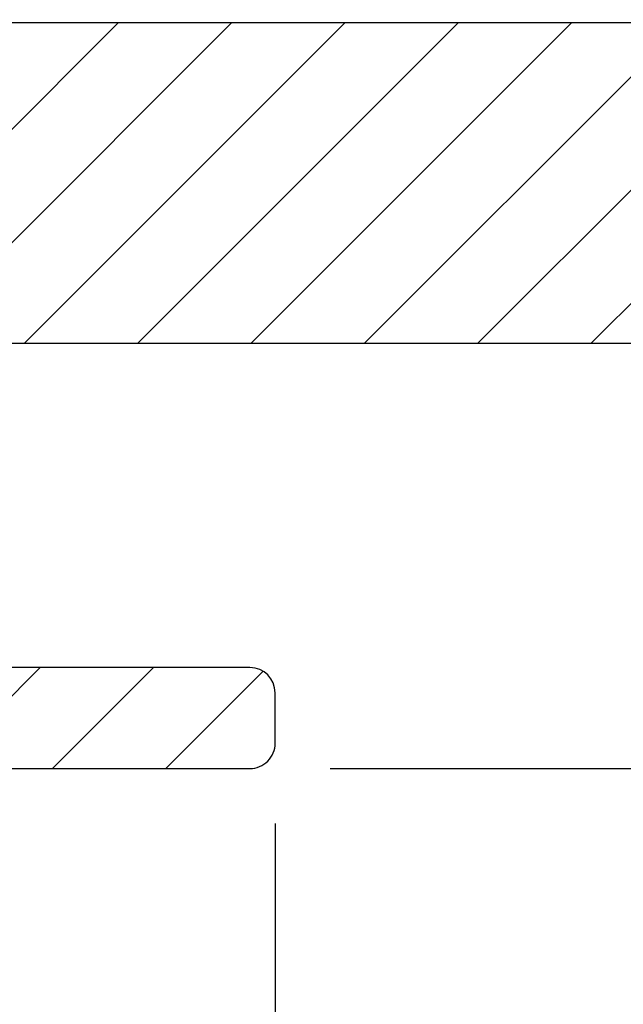
# Model space of a CAD drawing. Extents: x 2 to 154, y 1 to 99.
# Drawn here: x 83 to 84, y 33 to 35 of the extents above; entities that cross this region are included whole.
import ezdxf

# ---------------------------------------------------------------- set-up
doc = ezdxf.new("R2010")
doc.units = 0
doc.header["$MEASUREMENT"] = 0
doc.linetypes.add('SLD-SOLID', pattern=[0])
doc.layers.get('0').update_dxf_attribs({"linetype": 'CONTINUOUS'})
doc.styles.add('SLDTEXTSTYLE1', font='GOTHIC.TTF', dxfattribs={"width": 0.913})
doc.dimstyles.new('SLDDIMSTYLE0', dxfattribs={"dimtxt": 0.9374999999999999, "dimasz": 1, "dimexe": 0, "dimexo": 0.0625, "dimgap": 0.234375, "dimtad": 0, "dimtih": 1, "dimtoh": 1, "dimrnd": 1e-09, "dimzin": 12, "dimtxsty": 'SLDTEXTSTYLE1', "dimsah": 1, "dimcen": 0.09, "dimazin": 3, "dimtfac": 1, "dimtofl": 0, "dimtmove": 0, "dimatfit": 3, "dimtolj": 1, "dimtzin": 12})
doc.dimstyles.new('SLDDIMSTYLE1', dxfattribs={"dimtxt": 0.9374999999999999, "dimasz": 1, "dimexe": 0, "dimexo": 0.0625, "dimgap": 0.234375, "dimtad": 0, "dimtih": 1, "dimtoh": 1, "dimrnd": 1e-09, "dimzin": 12, "dimtxsty": 'SLDTEXTSTYLE1', "dimsah": 1, "dimcen": 0.09, "dimazin": 3, "dimtfac": 1, "dimtmove": 0, "dimatfit": 3, "dimtolj": 1, "dimtzin": 12})
pattern_1 = [(45, (0, 0), (-0.08838834764831843, 0.08838834764831845), [])]

# ---------------------------------------------------------------- blocks, each defined once
blk = doc.blocks.new('_D_4')
at = {"color": 7, "linetype": 'SLD-SOLID'}
for p, q in [((65.60364563936541, 33.36973684165495), (65.60364563936541, 19.90914888500027)), ((83.12333067873548, 33.36973684165494), (83.12333067873548, 19.90914888500027)), ((73.0025158505173, 21.52894069438174), (72.81241168328353, 21.52894069438174)), ((72.81241168328353, 21.52894069438174), (72.81241168328353, 20.03935726217666)), ((75.55590130192401, 21.52894069438174), (75.74600546915778, 21.52894069438174)), ((75.74600546915778, 21.52894069438174), (75.74600546915778, 20.03935726217666)), ((65.60364563936541, 20.15914888500027), (70.97592260108891, 20.15914888500027)), ((83.12333067873548, 20.15914888500027), (77.58249447801997, 20.15914888500027)), ((72.81241168328353, 20.03935726217666), (73.0025158505173, 20.03935726217666)), ((75.74600546915778, 20.03935726217666), (75.55590130192401, 20.03935726217666))]:
    blk.add_line(p, q, dxfattribs=at)
for points in [[(65.60364563936541, 20.15914888500027), (66.60364563936541, 19.97164888500027), (66.60364563936541, 20.34664888500027)], [(83.12333067873548, 20.15914888500027), (82.12333067873548, 20.34664888500027), (82.12333067873548, 19.97164888500027)]]:
    blk.add_solid(points, dxfattribs=at)
at = {"color": 7, "linetype": 'SLD-SOLID', "char_height": 0.9375, "attachment_point": 1, "style": 'SLDTEXTSTYLE1'}
for s, insert in [('445', (73.2401460595595, 21.23686710113414, -0.06166469859432776)), ('17 1/2"', (72.58137888636078, 19.79676271067628, -0.06166469859432776)), ('%%c', (71.16627471376493, 19.79676272900941, -0.06166469859432776))]:
    blk.add_mtext(s, dxfattribs=dict(at, insert=insert))
blk = doc.blocks.new('_D_6')
at = {"color": 7, "linetype": 'SLD-SOLID'}
for p, q in [((90.03862267266146, 34.11839825897778), (90.03862267266146, 36.11839825897778)), ((89.48848815905046, 34.11839825897778), (90.28862267266146, 34.11839825897778)), ((83.20896059999534, 33.45536676291479), (90.28862267266146, 33.45536676291479)), ((90.03862267266146, 29.38197694516245), (90.03862267266146, 33.45536676291479)), ((91.71927107779673, 30.75176875454391), (91.52916691056296, 30.75176875454391)), ((91.52916691056296, 30.75176875454391), (91.52916691056296, 29.26218532233883)), ((93.57994818476269, 30.75176875454391), (93.77005235199645, 30.75176875454391)), ((93.77005235199645, 30.75176875454391), (93.77005235199645, 29.26218532233883)), ((90.53862267266148, 29.38197694516245), (90.03862267266146, 29.38197694516245)), ((91.52916691056296, 29.26218532233883), (91.71927107779673, 29.26218532233883)), ((93.77005235199645, 29.26218532233883), (93.57994818476269, 29.26218532233883))]:
    blk.add_line(p, q, dxfattribs=at)
for points in [[(90.03862267266146, 34.11839825897778), (90.22612267266146, 35.11839825897778), (89.85112267266146, 35.11839825897778)], [(90.03862267266146, 33.45536676291479), (89.85112267266146, 32.45536676291479), (90.22612267266146, 32.45536676291479)]]:
    blk.add_solid(points, dxfattribs=at)
at = {"color": 7, "linetype": 'SLD-SOLID', "char_height": 0.9375, "attachment_point": 1, "style": 'SLDTEXTSTYLE1'}
for s, insert in [('17', (91.95690128683896, 30.45969516129632, -0.06166469859432776)), ('5/8"', (91.10967901068965, 29.01959084417095, -0.06166469859432776))]:
    blk.add_mtext(s, dxfattribs=dict(at, insert=insert))

msp = doc.modelspace()

# ---------------------------------------------------------------- hatches: boundary and pattern name
at = {"linetype": 'SLD-SOLID'}
h = msp.add_hatch(dxfattribs=at)
h.set_pattern_fill('ANSI31', style=0)
h.set_pattern_definition(pattern_1)
h.paths.add_polyline_path([(81.73848815905043, 34.11839825897778), (85.86348815905045, 34.11839825897778), (85.86348815905045, 34.36839825897778), (86.26348815905045, 34.36839825897778), (86.26348815905045, 34.61839825897778), (81.73848815905046, 34.61839825897778)], flags=0)
h = msp.add_hatch(dxfattribs=at)
h.set_pattern_fill('ANSI31', style=0)
h.set_pattern_definition(pattern_1)
edge = h.paths.add_edge_path(flags=0)
edge.add_arc((83.08396059999534, 33.49473684165495), 0.03937007874015748, 270.0000000000008, 360.0000000000008)
edge.add_line((83.12333067873548, 33.49473684165495), (83.12333067873548, 33.57347699913527))
edge.add_arc((83.08396059999534, 33.57347699913527), 0.03937007874015748, 0, 90)
edge.add_line((83.08396059999534, 33.61284707787542), (80.79611273129778, 33.61284707787542))
edge.add_arc((80.79611273129778, 33.57347699913526), 0.03937007874015748, 90, 180)
edge.add_line((80.75674265255762, 33.57347699913526), (80.75674265255762, 33.49473684165494))
edge.add_arc((80.79611273129778, 33.49473684165495), 0.03937007874015748, 180.0000000000111, 270.0000000000008)
edge.add_line((80.79611273129778, 33.45536676291479), (83.08396059999534, 33.45536676291479))

# ---------------------------------------------------------------- linework, layer by layer
at = {"color": 7, "linetype": 'SLD-SOLID'}
for p, q in [((86.26348815905045, 34.61839825897778), (81.73848815905046, 34.61839825897778)), ((85.86348815905046, 34.11839825897778), (81.73848815905046, 34.11839825897778)), ((83.08396059999534, 33.61284707787542), (80.7961127312978, 33.61284707787542)), ((83.1233306787355, 33.49473684165495), (83.1233306787355, 33.57347699913527)), ((80.7961127312978, 33.45536676291479), (83.08396059999534, 33.45536676291479))]:
    msp.add_line(p, q, dxfattribs=at)
for centre, start, end in [((83.08396059999534, 33.57347699913527), 0, 90), ((83.08396059999534, 33.49473684165495), 270.0000000000008, 1.282479161432955e-12)]:
    msp.add_arc(centre, 0.03937007874016274, start, end, dxfattribs=at)

# ---------------------------------------------------------------- dimensions: what is measured, and where the dimension line sits
dim = msp.add_linear_dim(base=(90.03862267266145, 33.45536676291479), p1=(89.36348815905045, 34.11839825897778), p2=(83.08396059999534, 33.45536676291479), angle=90.0000000000002, dimstyle='SLDDIMSTYLE1', dxfattribs=at)
dim.commit()
dim.dimension.update_dxf_attribs({"geometry": '_D_6', "text_midpoint": (90.03862267266145, 29.38197694516245), "dimtype": 160})
dim = msp.add_linear_dim(base=(83.12333067873548, 20.15914888500027), p1=(65.60364563936541, 33.49473684165495), p2=(83.12333067873548, 33.49473684165494), text='%%c<>', dimstyle='SLDDIMSTYLE0', dxfattribs=at)
dim.commit()
dim.dimension.update_dxf_attribs({"geometry": '_D_4', "text_midpoint": (74.27920853955442, 20.15914888500027), "dimtype": 160})

doc.saveas('drawing.dxf')
